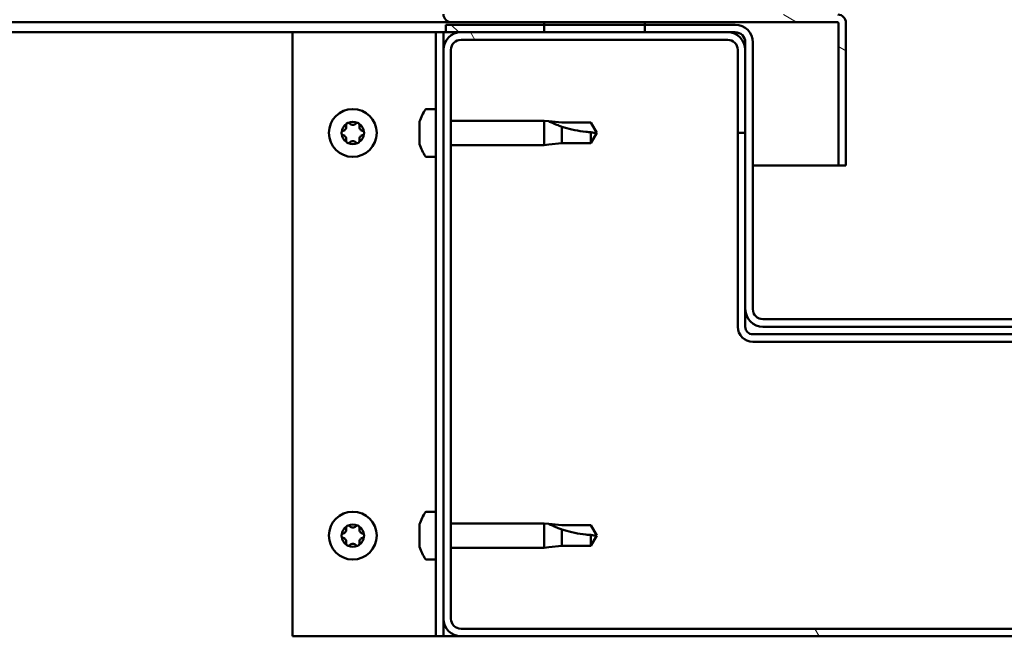
# Model space of a CAD drawing. Units: millimetres. Extents: x -6197 to 24198, y 3199 to 8837.
# Drawn here: x 18012 to 18208, y 7262 to 7385 of the extents above; entities that cross this region are included whole.
import ezdxf

# ---------------------------------------------------------------- set-up
doc = ezdxf.new("R2010")
doc.units = ezdxf.units.MM
doc.header["$LTSCALE"] = 25
doc.layers.add('Hatch (ISO)', color=7, linetype='Continuous', lineweight=18)
doc.layers.add('Visible (ISO)', color=7, linetype='Continuous', lineweight=50)

msp = doc.modelspace()

# ---------------------------------------------------------------- hatches: boundary and pattern name
at = {"layer": 'Hatch (ISO)'}
h = msp.add_hatch(dxfattribs=at)
h.set_pattern_fill('ANSI31', color=256, scale=635, angle=105.0002, style=0)
h.set_pattern_definition([(150.00025, (0, 0), (-39.6872, -68.74094), [])])
edge = h.paths.add_edge_path()
edge.add_line((18097.64, 7386.01), (18097.64, 7409.41))
edge.add_line((18097.64, 7409.41), (18096.14, 7409.41))
edge.add_line((18096.14, 7409.41), (18096.14, 7386.01))
edge.add_ellipse((18097.74, 7386.01), major_axis=(-1.6, 0), ratio=1, start_angle=0, end_angle=90)
edge.add_line((18097.74, 7384.41), (18116.14, 7384.41))
edge.add_line((18116.14, 7384.41), (18136.14, 7384.41))
edge.add_line((18136.14, 7384.41), (18174.54, 7384.41))
edge.add_ellipse((18174.54, 7384.31), major_axis=(0, 0.1), ratio=1, start_angle=270, end_angle=360, ccw=False)
edge.add_line((18174.64, 7384.31), (18174.64, 7355.91))
edge.add_line((18174.64, 7355.91), (18176.14, 7355.91))
edge.add_line((18176.14, 7355.91), (18176.14, 7384.31))
edge.add_ellipse((18174.54, 7384.31), major_axis=(1.6, 0), ratio=1, start_angle=0, end_angle=90)
edge.add_line((18174.54, 7385.91), (18097.74, 7385.91))
edge.add_ellipse((18097.74, 7386.01), major_axis=(0, -0.1), ratio=1, start_angle=270, end_angle=360, ccw=False)
h = msp.add_hatch(dxfattribs=at)
h.set_pattern_fill('ANSI31', color=256, scale=635, angle=15, style=0)
h.set_pattern_definition([(60, (0, 0), (-68.74075, 39.68753), [])])
h.paths.add_polyline_path([(17026.14, 7382.41), (17026.14, 7384.41), (17006.14, 7384.41), (17006.14, 7382.41)])
h.paths.add_polyline_path([(18136.14, 7382.41), (18136.14, 7383.91), (18136.14, 7384.41), (18116.14, 7384.41), (18116.14, 7383.91), (18116.14, 7382.41)])
h = msp.add_hatch(dxfattribs=at)
h.set_pattern_fill('ANSI31', color=256, scale=635, angle=90.0002, style=0)
h.set_pattern_definition([(135.0002, (0, 0), (-56.1264, -56.1268), [])])
edge = h.paths.add_edge_path()
edge.add_ellipse((18154.14, 7380.41), major_axis=(0, 2), ratio=1, start_angle=270, end_angle=360)
edge.add_line((18154.14, 7382.41), (18152.64, 7382.41))
edge.add_line((18152.64, 7382.41), (18136.14, 7382.41))
edge.add_line((18136.14, 7382.41), (18116.14, 7382.41))
edge.add_line((18116.14, 7382.41), (18099.64, 7382.41))
edge.add_line((18099.64, 7382.41), (18096.64, 7382.41))
edge.add_line((18096.64, 7382.41), (18096.64, 7383.91))
edge.add_line((18096.64, 7383.91), (18116.14, 7383.91))
edge.add_line((18116.14, 7383.91), (18136.14, 7383.91))
edge.add_line((18136.14, 7383.91), (18154.14, 7383.91))
edge.add_ellipse((18154.14, 7380.41), major_axis=(3.5, 0), ratio=1, start_angle=0, end_angle=90, ccw=False)
edge.add_line((18157.64, 7380.41), (18157.64, 7327.41))
edge.add_ellipse((18159.64, 7327.41), major_axis=(0, -2), ratio=1, start_angle=270, end_angle=360)
edge.add_line((18159.64, 7325.41), (18232.64, 7325.41))
edge.add_ellipse((18232.64, 7327.41), major_axis=(2, 0), ratio=1, start_angle=270, end_angle=360)
edge.add_line((18234.64, 7327.41), (18234.64, 7380.41))
edge.add_ellipse((18238.14, 7380.41), major_axis=(0, 3.5), ratio=1, start_angle=0, end_angle=90, ccw=False)
edge.add_line((18238.14, 7383.91), (18256.14, 7383.91))
edge.add_line((18256.14, 7383.91), (18276.14, 7383.91))
edge.add_line((18276.14, 7383.91), (18295.64, 7383.91))
edge.add_line((18295.64, 7383.91), (18295.64, 7382.41))
edge.add_line((18295.64, 7382.41), (18292.64, 7382.41))
edge.add_line((18292.64, 7382.41), (18276.14, 7382.41))
edge.add_line((18276.14, 7382.41), (18256.14, 7382.41))
edge.add_line((18256.14, 7382.41), (18239.64, 7382.41))
edge.add_line((18239.64, 7382.41), (18238.14, 7382.41))
edge.add_ellipse((18238.14, 7380.41), major_axis=(-2, 0), ratio=1, start_angle=270, end_angle=360)
edge.add_line((18236.14, 7380.41), (18236.14, 7378.91))
edge.add_line((18236.14, 7378.91), (18236.14, 7362.41))
edge.add_line((18236.14, 7362.41), (18236.14, 7327.41))
edge.add_ellipse((18232.64, 7327.41), major_axis=(0, -3.5), ratio=1, start_angle=0, end_angle=90, ccw=False)
edge.add_line((18232.64, 7323.91), (18159.64, 7323.91))
edge.add_ellipse((18159.64, 7327.41), major_axis=(-3.5, 0), ratio=1, start_angle=0, end_angle=90, ccw=False)
edge.add_line((18156.14, 7327.41), (18156.14, 7362.41))
edge.add_line((18156.14, 7362.41), (18156.14, 7378.91))
edge.add_line((18156.14, 7378.91), (18156.14, 7380.41))
h = msp.add_hatch(dxfattribs=at)
h.set_pattern_fill('ANSI31', color=256, scale=635, angle=75.0002, style=0)
h.set_pattern_definition([(120.00018, (0, 0), (-68.74064, -39.6877), [])])
edge = h.paths.add_edge_path()
edge.add_ellipse((18099.64, 7265.91), major_axis=(-3.5, 0), ratio=1, start_angle=0, end_angle=90)
edge.add_line((18099.64, 7262.41), (18292.64, 7262.41))
edge.add_ellipse((18292.64, 7265.91), major_axis=(0, -3.5), ratio=1, start_angle=0, end_angle=90)
edge.add_line((18296.14, 7265.91), (18296.14, 7378.91))
edge.add_ellipse((18292.64, 7378.91), major_axis=(3.5, 0), ratio=1, start_angle=0, end_angle=90)
edge.add_line((18292.64, 7382.41), (18276.14, 7382.41))
edge.add_line((18276.14, 7382.41), (18256.14, 7382.41))
edge.add_line((18256.14, 7382.41), (18239.64, 7382.41))
edge.add_ellipse((18239.64, 7378.91), major_axis=(0, 3.5), ratio=1, start_angle=0, end_angle=90)
edge.add_line((18236.14, 7378.91), (18236.14, 7362.41))
edge.add_line((18236.14, 7362.41), (18237.64, 7362.41))
edge.add_line((18237.64, 7362.41), (18237.64, 7378.91))
edge.add_ellipse((18239.64, 7378.91), major_axis=(-2, 0), ratio=1, start_angle=270, end_angle=360, ccw=False)
edge.add_line((18239.64, 7380.91), (18292.64, 7380.91))
edge.add_ellipse((18292.64, 7378.91), major_axis=(0, 2), ratio=1, start_angle=270, end_angle=360, ccw=False)
edge.add_line((18294.64, 7378.91), (18294.64, 7265.91))
edge.add_ellipse((18292.64, 7265.91), major_axis=(2, 0), ratio=1, start_angle=270, end_angle=360, ccw=False)
edge.add_line((18292.64, 7263.91), (18099.64, 7263.91))
edge.add_ellipse((18099.64, 7265.91), major_axis=(0, -2), ratio=1, start_angle=270, end_angle=360, ccw=False)
edge.add_line((18097.64, 7265.91), (18097.64, 7378.91))
edge.add_ellipse((18099.64, 7378.91), major_axis=(-2, 0), ratio=1, start_angle=270, end_angle=360, ccw=False)
edge.add_line((18099.64, 7380.91), (18152.64, 7380.91))
edge.add_ellipse((18152.64, 7378.91), major_axis=(0, 2), ratio=1, start_angle=270, end_angle=360, ccw=False)
edge.add_line((18154.64, 7378.91), (18154.64, 7362.41))
edge.add_line((18154.64, 7362.41), (18156.14, 7362.41))
edge.add_line((18156.14, 7362.41), (18156.14, 7378.91))
edge.add_ellipse((18152.64, 7378.91), major_axis=(3.5, 0), ratio=1, start_angle=0, end_angle=90)
edge.add_line((18152.64, 7382.41), (18136.14, 7382.41))
edge.add_line((18136.14, 7382.41), (18116.14, 7382.41))
edge.add_line((18116.14, 7382.41), (18099.64, 7382.41))
edge.add_ellipse((18099.64, 7378.91), major_axis=(0, 3.5), ratio=1, start_angle=0, end_angle=90)
edge.add_line((18096.14, 7378.91), (18096.14, 7265.91))

# ---------------------------------------------------------------- linework, layer by layer
at = {"layer": 'Visible (ISO)'}
for p, q in [((18097.74, 7384.41), (17492.57, 7384.41)), ((18097.74, 7384.41), (18174.54, 7384.41)), ((18136.14, 7384.41), (18116.14, 7384.41)), ((18116.14, 7384.41), (18116.14, 7382.41)), ((18136.14, 7382.41), (18136.14, 7384.41)), ((18176.14, 7384.41), (18176.14, 7384.31)), ((18176.14, 7384.41), (18176.14, 7384.41)), ((18154.14, 7383.91), (18096.64, 7383.91)), ((18096.64, 7383.91), (18096.64, 7382.41)), ((18174.64, 7384.31), (18174.64, 7355.91)), ((18176.14, 7355.91), (18176.14, 7384.31)), ((18066.14, 7382.41), (17492, 7382.41)), ((18066.14, 7382.41), (18093.14, 7382.41)), ((18066.14, 7262.41), (18066.14, 7382.41)), ((18094.64, 7382.41), (18093.14, 7382.41)), ((18094.64, 7382.41), (18096.14, 7382.41)), ((18094.64, 7262.41), (18094.64, 7382.41)), ((18096.64, 7382.41), (18096.14, 7382.41)), ((18096.14, 7378.91), (18096.14, 7382.41)), ((18096.64, 7382.41), (18154.14, 7382.41)), ((18152.64, 7382.41), (18099.64, 7382.41)), ((18099.64, 7380.91), (18152.64, 7380.91)), ((18116.14, 7382.41), (18136.14, 7382.41)), ((18096.14, 7378.91), (18096.14, 7265.91)), ((18097.64, 7265.91), (18097.64, 7378.91)), ((18154.64, 7378.91), (18154.64, 7362.41)), ((18156.14, 7380.41), (18156.14, 7327.41)), ((18156.14, 7362.41), (18156.14, 7378.91)), ((18157.64, 7327.41), (18157.64, 7380.41)), ((18092.76, 7367.16), (18094.64, 7367.16)), ((18091.4, 7363.69), (18091.4, 7364.61)), ((18091.4, 7361.5), (18091.4, 7363.32)), ((18097.64, 7364.81), (18116.14, 7364.81)), ((18116.14, 7360.01), (18116.14, 7364.81)), ((18117.07, 7364.72), (18116.14, 7364.81)), ((18117.07, 7364.72), (18119.71, 7364.46)), ((18119.71, 7364.46), (18125.46, 7364.46)), ((18119.71, 7360.36), (18119.71, 7363.65)), ((18125.46, 7364.46), (18126.64, 7362.41)), ((18091.4, 7360.21), (18091.4, 7361.13)), ((18125.46, 7360.36), (18125.46, 7362.54)), ((18125.46, 7360.36), (18126.64, 7362.41)), ((18154.64, 7362.41), (18156.14, 7362.41)), ((18154.64, 7362.41), (18154.64, 7323.91)), ((18097.64, 7360.01), (18116.14, 7360.01)), ((18117.07, 7360.1), (18116.14, 7360.01)), ((18117.07, 7360.1), (18119.71, 7360.36)), ((18119.71, 7360.36), (18125.46, 7360.36)), ((18092.76, 7357.66), (18094.64, 7357.66)), ((18174.64, 7355.91), (18157.64, 7355.91)), ((18174.64, 7355.91), (18176.14, 7355.91)), ((18156.14, 7327.41), (18156.14, 7323.91)), ((18232.64, 7325.41), (18159.64, 7325.41)), ((18159.64, 7323.91), (18232.64, 7323.91)), ((18234.64, 7322.41), (18157.64, 7322.41)), ((18157.64, 7320.91), (18234.64, 7320.91)), ((18092.76, 7287.16), (18094.64, 7287.16)), ((18091.4, 7283.69), (18091.4, 7284.61)), ((18097.64, 7284.81), (18116.14, 7284.81)), ((18116.14, 7280.01), (18116.14, 7284.81)), ((18117.07, 7284.72), (18116.14, 7284.81)), ((18117.07, 7284.72), (18119.71, 7284.46)), ((18091.4, 7281.5), (18091.4, 7283.32)), ((18119.71, 7284.46), (18125.46, 7284.46)), ((18119.71, 7280.36), (18119.71, 7283.65)), ((18125.46, 7284.46), (18126.64, 7282.41)), ((18091.4, 7280.21), (18091.4, 7281.13)), ((18125.46, 7280.36), (18125.46, 7282.54)), ((18125.46, 7280.36), (18126.64, 7282.41)), ((18097.64, 7280.01), (18116.14, 7280.01)), ((18117.07, 7280.1), (18116.14, 7280.01)), ((18117.07, 7280.1), (18119.71, 7280.36)), ((18119.71, 7280.36), (18125.46, 7280.36)), ((18092.76, 7277.66), (18094.64, 7277.66)), ((18096.14, 7262.41), (18096.14, 7265.91)), ((18292.64, 7263.91), (18099.64, 7263.91)), ((18093.14, 7262.41), (18066.14, 7262.41)), ((18094.64, 7262.41), (18093.14, 7262.41)), ((18094.64, 7262.41), (18096.14, 7262.41)), ((18099.64, 7262.41), (18096.14, 7262.41)), ((18099.64, 7262.41), (18292.64, 7262.41))]:
    msp.add_line(p, q, dxfattribs=at)
for centre in [(18078.14, 7362.41), (18078.14, 7282.41)]:
    msp.add_circle(centre, 4.75, dxfattribs=at)
for centre, radius, start, end in [((18097.74, 7386.01), 1.6, 180, 270), ((18174.54, 7384.31), 1.6, 0, 90), ((18174.54, 7384.31), 0.1, 0, 90), ((18154.14, 7380.41), 3.5, 0, 90), ((18099.64, 7378.91), 3.5, 90, 180), ((18099.64, 7378.91), 2, 90, 180), ((18152.64, 7378.91), 3.5, 0, 90), ((18152.64, 7378.91), 2, 0, 90), ((18154.14, 7380.41), 2, 0, 90), ((18099.09, 7362.41), 8, 144.3147, 163.6652), ((18092.76, 7366.96), 0.2, 90, 144.3147), ((18078.14, 7362.41), 2.21, 125.5744, 174.4256), ((18076.06, 7363.61), 0.787, 283.3418, 16.6582), ((18077.24, 7363.97), 0.45, 148.4387, 196.6582), ((18078.14, 7362.41), 2.21, 65.5744, 114.4256), ((18077.24, 7363.97), 0.45, 43.3418, 91.5613), ((18078.14, 7364.82), 0.787, 223.3418, 316.6582), ((18079.04, 7363.97), 0.45, 88.4387, 136.6582), ((18079.04, 7363.97), 0.45, 343.3418, 31.5613), ((18078.14, 7362.41), 2.21, 5.5744, 54.4256), ((18080.23, 7363.61), 0.787, 163.3418, 256.6582), ((18076.34, 7362.41), 0.45, 103.3418, 151.5613), ((18076.34, 7362.41), 0.45, 208.4387, 256.6582), ((18078.14, 7362.41), 2.21, 185.5744, 234.4256), ((18076.06, 7361.21), 0.787, 343.3418, 76.6582), ((18077.24, 7360.85), 0.45, 163.3418, 211.5613), ((18078.14, 7362.41), 2.21, 305.5744, 354.4256), ((18079.04, 7360.85), 0.45, 328.4387, 16.6582), ((18080.23, 7361.21), 0.787, 103.3418, 196.6582), ((18079.94, 7362.41), 0.45, 28.4387, 76.6582), ((18079.94, 7362.41), 0.45, 283.3418, 331.5613), ((18077.24, 7360.85), 0.45, 268.4387, 316.6582), ((18078.14, 7362.41), 2.21, 245.5744, 294.4256), ((18078.14, 7360), 0.787, 43.3418, 136.6582), ((18079.04, 7360.85), 0.45, 223.3418, 271.5613), ((18099.09, 7362.41), 8, 196.3348, 215.6853), ((18092.76, 7357.86), 0.2, 215.6853, 270), ((18159.64, 7327.41), 3.5, 180, 270), ((18159.64, 7327.41), 2, 180, 270), ((18157.64, 7323.91), 3, 180, 270), ((18157.64, 7323.91), 1.5, 180, 270), ((18099.09, 7282.41), 8, 144.3147, 163.6652), ((18092.76, 7286.96), 0.2, 90, 144.3147), ((18078.14, 7282.41), 2.21, 65.5744, 114.4256), ((18078.14, 7282.41), 2.21, 125.5744, 174.4256), ((18076.34, 7282.41), 0.45, 103.3418, 151.5613), ((18076.06, 7283.61), 0.787, 283.3418, 16.6582), ((18077.24, 7283.97), 0.45, 148.4387, 196.6582), ((18077.24, 7283.97), 0.45, 43.3418, 91.5613), ((18078.14, 7284.82), 0.787, 223.3418, 316.6582), ((18079.04, 7283.97), 0.45, 88.4387, 136.6582), ((18079.04, 7283.97), 0.45, 343.3418, 31.5613), ((18078.14, 7282.41), 2.21, 5.5744, 54.4256), ((18080.23, 7283.61), 0.787, 163.3418, 256.6582), ((18079.94, 7282.41), 0.45, 28.4387, 76.6582), ((18076.34, 7282.41), 0.45, 208.4387, 256.6582), ((18078.14, 7282.41), 2.21, 185.5744, 234.4256), ((18076.06, 7281.21), 0.787, 343.3418, 76.6582), ((18077.24, 7280.85), 0.45, 163.3418, 211.5613), ((18078.14, 7280), 0.787, 43.3418, 136.6582), ((18078.14, 7282.41), 2.21, 305.5744, 354.4256), ((18079.04, 7280.85), 0.45, 328.4387, 16.6582), ((18080.23, 7281.21), 0.787, 103.3418, 196.6582), ((18079.94, 7282.41), 0.45, 283.3418, 331.5613), ((18077.24, 7280.85), 0.45, 268.4387, 316.6582), ((18078.14, 7282.41), 2.21, 245.5744, 294.4256), ((18079.04, 7280.85), 0.45, 223.3418, 271.5613), ((18099.09, 7282.41), 8, 196.3348, 215.6853), ((18092.76, 7277.86), 0.2, 215.6853, 270), ((18099.64, 7265.91), 3.5, 180, 270), ((18099.64, 7265.91), 2, 180, 270)]:
    msp.add_arc(centre, radius, start, end, dxfattribs=at)
for points, knots in [([(18076.86, 7364.2), (18076.89, 7364.25), (18076.92, 7364.29), (18077.01, 7364.36), (18077.06, 7364.38), (18077.15, 7364.41), (18077.19, 7364.42), (18077.23, 7364.42)], [0.17438702, 0.17438702, 0.17438702, 0.17438702, 0.18896797, 0.18896797, 0.20586323, 0.20586323, 0.21737852, 0.21737852, 0.21737852, 0.21737852]), ([(18079.06, 7364.42), (18079.11, 7364.42), (18079.16, 7364.41), (18079.26, 7364.37), (18079.31, 7364.33), (18079.38, 7364.27), (18079.41, 7364.24), (18079.43, 7364.2)], [0.17438702, 0.17438702, 0.17438702, 0.17438702, 0.18896797, 0.18896797, 0.20586323, 0.20586323, 0.21737852, 0.21737852, 0.21737852, 0.21737852]), ([(18091.42, 7364.66), (18091.42, 7364.66), (18091.42, 7364.66), (18091.41, 7364.64), (18091.41, 7364.62), (18091.4, 7364.61)], [0.19569168, 0.19569168, 0.19569168, 0.19569168, 0.20586323, 0.20586323, 0.21737852, 0.21737852, 0.21737852, 0.21737852]), ([(18091.4, 7363.69), (18091.41, 7363.67), (18091.41, 7363.63), (18091.42, 7363.55), (18091.42, 7363.49), (18091.41, 7363.4), (18091.41, 7363.36), (18091.4, 7363.32)], [0.17438702, 0.17438702, 0.17438702, 0.17438702, 0.18896797, 0.18896797, 0.20586323, 0.20586323, 0.21737851, 0.21737851, 0.21737851, 0.21737851]), ([(18119.71, 7363.65), (18119.46, 7363.74), (18119.2, 7363.83), (18118.62, 7364.05), (18118.3, 7364.18), (18117.73, 7364.42), (18117.43, 7364.56), (18117.2, 7364.66), (18117.15, 7364.68), (18117.09, 7364.71), (18117.07, 7364.72), (18117.07, 7364.72)], [0.9725494, 0.9725494, 0.9725494, 0.9725494, 1.0547969, 1.0547969, 1.1648244, 1.1648244, 1.2623094, 1.2623094, 1.290226, 1.290226, 1.3181426, 1.3181426, 1.3181426, 1.3181426]), ([(18125.46, 7362.54), (18125.13, 7362.56), (18124.79, 7362.59), (18123.71, 7362.7), (18122.96, 7362.82), (18121.51, 7363.13), (18120.8, 7363.31), (18119.99, 7363.56), (18119.85, 7363.61), (18119.71, 7363.65)], [1.0298299, 1.0298299, 1.0298299, 1.0298299, 1.1268672, 1.1268672, 1.3401618, 1.3401618, 1.5534565, 1.5534565, 1.5990374, 1.5990374, 1.5990374, 1.5990374]), ([(18075.95, 7362.2), (18075.92, 7362.24), (18075.91, 7362.29), (18075.89, 7362.4), (18075.89, 7362.46), (18075.91, 7362.55), (18075.93, 7362.59), (18075.95, 7362.62)], [0.17438702, 0.17438702, 0.17438702, 0.17438702, 0.18896797, 0.18896797, 0.20586323, 0.20586323, 0.21737852, 0.21737852, 0.21737852, 0.21737852]), ([(18080.34, 7362.62), (18080.36, 7362.58), (18080.38, 7362.53), (18080.4, 7362.42), (18080.39, 7362.36), (18080.37, 7362.27), (18080.36, 7362.23), (18080.34, 7362.2)], [0.17438702, 0.17438702, 0.17438702, 0.17438702, 0.18896797, 0.18896797, 0.20586323, 0.20586323, 0.21737852, 0.21737852, 0.21737852, 0.21737852]), ([(18091.4, 7361.5), (18091.41, 7361.45), (18091.41, 7361.4), (18091.42, 7361.29), (18091.42, 7361.24), (18091.41, 7361.17), (18091.41, 7361.15), (18091.4, 7361.13)], [0.17438702, 0.17438702, 0.17438702, 0.17438702, 0.18896797, 0.18896797, 0.20586323, 0.20586323, 0.21737851, 0.21737851, 0.21737851, 0.21737851]), ([(18077.23, 7360.4), (18077.18, 7360.4), (18077.13, 7360.41), (18077.03, 7360.45), (18076.98, 7360.48), (18076.91, 7360.55), (18076.88, 7360.58), (18076.86, 7360.62)], [0.17438702, 0.17438702, 0.17438702, 0.17438702, 0.18896797, 0.18896797, 0.20586323, 0.20586323, 0.21737851, 0.21737851, 0.21737851, 0.21737851]), ([(18079.43, 7360.62), (18079.4, 7360.57), (18079.37, 7360.53), (18079.28, 7360.46), (18079.23, 7360.44), (18079.14, 7360.41), (18079.1, 7360.4), (18079.06, 7360.4)], [0.17438702, 0.17438702, 0.17438702, 0.17438702, 0.18896797, 0.18896797, 0.20586323, 0.20586323, 0.21737851, 0.21737851, 0.21737851, 0.21737851]), ([(18091.4, 7360.21), (18091.41, 7360.19), (18091.41, 7360.17), (18091.42, 7360.16), (18091.42, 7360.16), (18091.42, 7360.16)], [0.17438702, 0.17438702, 0.17438702, 0.17438702, 0.18896797, 0.18896797, 0.19569168, 0.19569168, 0.19569168, 0.19569168]), ([(18091.42, 7284.66), (18091.42, 7284.66), (18091.42, 7284.66), (18091.41, 7284.64), (18091.41, 7284.62), (18091.4, 7284.61)], [0.19569168, 0.19569168, 0.19569168, 0.19569168, 0.20586323, 0.20586323, 0.21737852, 0.21737852, 0.21737852, 0.21737852]), ([(18119.71, 7283.65), (18119.46, 7283.74), (18119.2, 7283.83), (18118.62, 7284.05), (18118.3, 7284.18), (18117.73, 7284.42), (18117.43, 7284.56), (18117.2, 7284.66), (18117.15, 7284.68), (18117.09, 7284.71), (18117.07, 7284.72), (18117.07, 7284.72)], [0.9725494, 0.9725494, 0.9725494, 0.9725494, 1.0547969, 1.0547969, 1.1648244, 1.1648244, 1.2623094, 1.2623094, 1.290226, 1.290226, 1.3181426, 1.3181426, 1.3181426, 1.3181426]), ([(18076.86, 7284.2), (18076.89, 7284.25), (18076.92, 7284.29), (18077.01, 7284.36), (18077.06, 7284.38), (18077.15, 7284.41), (18077.19, 7284.42), (18077.23, 7284.42)], [0.17438702, 0.17438702, 0.17438702, 0.17438702, 0.18896797, 0.18896797, 0.20586323, 0.20586323, 0.21737852, 0.21737852, 0.21737852, 0.21737852]), ([(18079.06, 7284.42), (18079.11, 7284.42), (18079.16, 7284.41), (18079.26, 7284.37), (18079.31, 7284.33), (18079.38, 7284.27), (18079.41, 7284.24), (18079.43, 7284.2)], [0.17438702, 0.17438702, 0.17438702, 0.17438702, 0.18896797, 0.18896797, 0.20586323, 0.20586323, 0.21737852, 0.21737852, 0.21737852, 0.21737852]), ([(18091.4, 7283.69), (18091.41, 7283.67), (18091.41, 7283.63), (18091.42, 7283.55), (18091.42, 7283.49), (18091.41, 7283.4), (18091.41, 7283.36), (18091.4, 7283.32)], [0.17438702, 0.17438702, 0.17438702, 0.17438702, 0.18896797, 0.18896797, 0.20586323, 0.20586323, 0.21737851, 0.21737851, 0.21737851, 0.21737851]), ([(18125.46, 7282.54), (18125.13, 7282.56), (18124.79, 7282.59), (18123.71, 7282.7), (18122.96, 7282.82), (18121.51, 7283.13), (18120.8, 7283.31), (18119.99, 7283.56), (18119.85, 7283.61), (18119.71, 7283.65)], [1.0298299, 1.0298299, 1.0298299, 1.0298299, 1.1268672, 1.1268672, 1.3401618, 1.3401618, 1.5534565, 1.5534565, 1.5990374, 1.5990374, 1.5990374, 1.5990374]), ([(18075.95, 7282.2), (18075.92, 7282.24), (18075.91, 7282.29), (18075.89, 7282.4), (18075.89, 7282.46), (18075.91, 7282.55), (18075.93, 7282.59), (18075.95, 7282.62)], [0.17438702, 0.17438702, 0.17438702, 0.17438702, 0.18896797, 0.18896797, 0.20586323, 0.20586323, 0.21737852, 0.21737852, 0.21737852, 0.21737852]), ([(18080.34, 7282.62), (18080.36, 7282.58), (18080.38, 7282.53), (18080.4, 7282.42), (18080.39, 7282.36), (18080.37, 7282.27), (18080.36, 7282.23), (18080.34, 7282.2)], [0.17438702, 0.17438702, 0.17438702, 0.17438702, 0.18896797, 0.18896797, 0.20586323, 0.20586323, 0.21737852, 0.21737852, 0.21737852, 0.21737852]), ([(18091.4, 7281.5), (18091.41, 7281.45), (18091.41, 7281.4), (18091.42, 7281.29), (18091.42, 7281.24), (18091.41, 7281.17), (18091.41, 7281.15), (18091.4, 7281.13)], [0.17438702, 0.17438702, 0.17438702, 0.17438702, 0.18896797, 0.18896797, 0.20586323, 0.20586323, 0.21737851, 0.21737851, 0.21737851, 0.21737851]), ([(18077.23, 7280.4), (18077.18, 7280.4), (18077.13, 7280.41), (18077.03, 7280.45), (18076.98, 7280.48), (18076.91, 7280.55), (18076.88, 7280.58), (18076.86, 7280.62)], [0.17438702, 0.17438702, 0.17438702, 0.17438702, 0.18896797, 0.18896797, 0.20586323, 0.20586323, 0.21737851, 0.21737851, 0.21737851, 0.21737851]), ([(18079.43, 7280.62), (18079.4, 7280.57), (18079.37, 7280.53), (18079.28, 7280.46), (18079.23, 7280.44), (18079.14, 7280.41), (18079.1, 7280.4), (18079.06, 7280.4)], [0.17438702, 0.17438702, 0.17438702, 0.17438702, 0.18896797, 0.18896797, 0.20586323, 0.20586323, 0.21737851, 0.21737851, 0.21737851, 0.21737851]), ([(18091.4, 7280.21), (18091.41, 7280.19), (18091.41, 7280.17), (18091.42, 7280.16), (18091.42, 7280.16), (18091.42, 7280.16)], [0.17438702, 0.17438702, 0.17438702, 0.17438702, 0.18896797, 0.18896797, 0.19569168, 0.19569168, 0.19569168, 0.19569168])]:
    msp.add_open_spline(points, degree=3, knots=knots, dxfattribs=at)
for points in [[(18126.64, 7362.41), (18126.26, 7362.41), (18125.86, 7362.45), (18125.46, 7362.54)], [(18126.64, 7282.41), (18126.26, 7282.41), (18125.86, 7282.45), (18125.46, 7282.54)]]:
    msp.add_open_spline(points, degree=3, dxfattribs=at)

doc.saveas('drawing.dxf')
